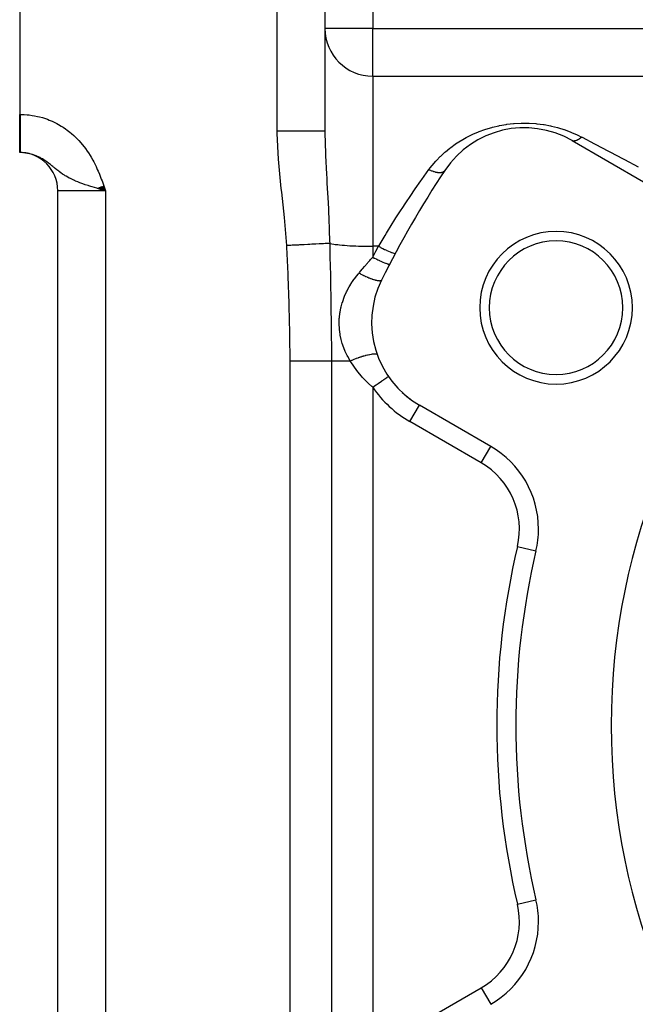
# Model space of a CAD drawing. Extents: x 24 to 1888, y -952 to 406.
# Drawn here: x 972 to 1037, y -269 to -166 of the extents above; entities that cross this region are included whole.
import ezdxf

# ---------------------------------------------------------------- set-up
doc = ezdxf.new("R2010")
doc.units = 0
doc.linetypes.add('DASHED', pattern=[11.05, 8.7, -2.35])
doc.layers.get('0').update_dxf_attribs({"linetype": 'CONTINUOUS'})
doc.layers.add('NEVIDI', color=4, linetype='DASHED')

msp = doc.modelspace()

# ---------------------------------------------------------------- linework, layer by layer
at = {"color": 2}
for p, q in [((972, -116.489413), (972, -175.489413)), ((1004, -116.489413), (1004, -177.234065)), ((1004, -116.489413), (1004, -177.234072)), ((1009, -171.489413), (1061.291687, -171.489413)), ((1009, -171.489413), (1061.291687, -171.489413)), ((972, -179.489413), (972, -175.489413)), ((1029.89184, -178.227838), (1037.380968, -182.551688)), ((972.055728, -179.489413), (972, -179.489413)), ((972.055728, -179.489413), (972, -179.489413)), ((976, -347.489413), (976, -183.489413)), ((976, -347.489413), (976, -183.489413)), ((980.453464, -183.33426), (980.099164, -183.232027)), ((980.110956, -183.227791), (981, -183.489413)), ((980.130566, -183.220761), (981, -183.489413)), ((980.150194, -183.213724), (981, -183.489413)), ((980.169842, -183.20668), (981, -183.489413)), ((980.189507, -183.19963), (981, -183.489413)), ((980.209191, -183.192574), (981, -183.489413)), ((980.228891, -183.185511), (981, -183.489413)), ((980.248608, -183.178442), (981, -183.489413)), ((980.268341, -183.171368), (981, -183.489413)), ((980.288089, -183.164288), (981, -183.489413)), ((980.307852, -183.157203), (981, -183.489413)), ((980.32763, -183.150113), (981, -183.489413)), ((980.347421, -183.143018), (981, -183.489413)), ((980.367226, -183.135918), (981, -183.489413)), ((980.387043, -183.128813), (981, -183.489413)), ((980.406872, -183.121705), (981, -183.489413)), ((980.426713, -183.114592), (981, -183.489413)), ((980.446565, -183.107475), (981, -183.489413)), ((980.718204, -183.409633), (980.453464, -183.33426)), ((980.466427, -183.100354), (981, -183.489413)), ((980.4863, -183.09323), (981, -183.489413)), ((980.506181, -183.086103), (981, -183.489413)), ((980.526071, -183.078972), (981, -183.489413)), ((980.54597, -183.071839), (981, -183.489413)), ((980.565876, -183.064702), (981, -183.489413)), ((980.585789, -183.057564), (981, -183.489413)), ((980.605708, -183.050423), (981, -183.489413)), ((980.625634, -183.043279), (981, -183.489413)), ((980.645565, -183.036134), (981, -183.489413)), ((980.665501, -183.028987), (981, -183.489413)), ((980.685441, -183.021839), (981, -183.489413)), ((980.705384, -183.014689), (981, -183.489413)), ((981, -183.489413), (980.718204, -183.409633)), ((980.725331, -183.007538), (981, -183.489413)), ((980.745281, -183.000386), (981, -183.489413)), ((980.765232, -182.993234), (981, -183.489413)), ((980.785185, -182.986081), (981, -183.489413)), ((980.805139, -182.978927), (981, -183.489413)), ((1021.380968, -210.264501), (1013.89184, -205.94065)), ((1026.114265, -221.209212), (1026.116416, -221.209717)), ((1026.114265, -257.769613), (1026.116416, -257.769108))]:
    msp.add_line(p, q, dxfattribs=at)
for centre, radius, start, end in [((1009, -166.489413), 5, 180, 270), ((1104, -239.489413), 70, 0, 180), ((1024.89184, -186.888092), 10, 60, 146.378909), ((972, -183.489413), 4, 0, 90), ((1104, -239.489413), 105, 146.378909, 153.621091), ((1028.222777, -195.739413), 8, 0, 180), ((1028.222777, -195.739413), 7, 0, 180), ((1104, -239.489413), 105, 152.604368, 153.621093), ((1018.89184, -197.280396), 10, 153.621091, 240), ((1028.222777, -195.739413), 8, 180, 360), ((1028.222777, -195.739413), 7, 180, 360), ((1018.89184, -197.280396), 10, 217.828177, 217.995234), ((1018.89184, -197.280396), 10, 227.239868, 234.468388), ((1016.380968, -218.924755), 10, 0, 60), ((1016.380968, -218.924755), 10, 346.791447, 360), ((1104, -239.489413), 80, 166.791447, 193.208553), ((1104, -239.489413), 70, 180, 360), ((1016.380968, -260.05407), 10, 0, 13.208553), ((1016.380968, -260.05407), 10, 300, 360)]:
    msp.add_arc(centre, radius, start, end, dxfattribs=at)
at = {"layer": 'NEVIDI', "color": 7, "linetype": 'CONTINUOUS'}
for p, q in [((999, -177.234072), (999, -116.489413)), ((1009, -116.836961), (1009, -166.489413)), ((1009, -166.489413), (1004, -166.489413)), ((1009, -166.489413), (1060.456918, -166.489413)), ((1009, -171.489413), (1009, -166.489413)), ((1009, -171.489413), (1009, -189.307045)), ((972, -175.489413), (972.055728, -175.489413)), ((972.055728, -175.489413), (972.242414, -175.49153)), ((972.055728, -175.489413), (972.055728, -175.548433)), ((972.055728, -175.548433), (972.055728, -175.593804)), ((972.055728, -175.593804), (972.055728, -175.714835)), ((972.055728, -175.714835), (972.055728, -175.721901)), ((972.055728, -175.721901), (972.055728, -175.767153)), ((972.055728, -175.767153), (972.055728, -175.894833)), ((972.055728, -175.894833), (972.055728, -175.93991)), ((972.055728, -175.93991), (972.055728, -176.067197)), ((972.055728, -176.067197), (972.055728, -176.111868)), ((972.055728, -176.111868), (972.055728, -176.215748)), ((972.055728, -176.215748), (972.055728, -176.238181)), ((972.055728, -176.238181), (972.055728, -176.282714)), ((972.055728, -176.282714), (972.055728, -176.408004)), ((972.242414, -175.49153), (972.4595, -175.499413)), ((972.4595, -175.499413), (972.786523, -175.522323)), ((972.786523, -175.522323), (973.001484, -175.54465)), ((973.001484, -175.54465), (973.325262, -175.589278)), ((973.325262, -175.589278), (973.538457, -175.625969)), ((973.538457, -175.625969), (973.8592, -175.692234)), ((973.8592, -175.692234), (974.070333, -175.743219)), ((974.070333, -175.743219), (974.386874, -175.830863)), ((974.386874, -175.830863), (974.595073, -175.896015)), ((974.595073, -175.896015), (974.904564, -176.004215)), ((974.904564, -176.004215), (975.106203, -176.08223)), ((975.106203, -176.08223), (975.405856, -176.209555)), ((975.405856, -176.209555), (975.601051, -176.300108)), ((975.601051, -176.300108), (975.891571, -176.446539)), ((972.055728, -176.408004), (972.055728, -176.45211)), ((972.055728, -176.45211), (972.055728, -176.576035)), ((972.055728, -176.576035), (972.055728, -176.619641)), ((972.055728, -176.619641), (972.055728, -176.705107)), ((972.055728, -176.705107), (972.055728, -176.742008)), ((972.055728, -176.742008), (972.055728, -176.784993)), ((972.055728, -176.784993), (972.055728, -176.905575)), ((972.055728, -176.905575), (972.055728, -176.947893)), ((972.055728, -176.947893), (972.055728, -177.066476)), ((972.055728, -177.066476), (972.055728, -177.108008)), ((972.055728, -177.108008), (972.055728, -177.175053)), ((972.055728, -177.175053), (972.055728, -177.224355)), ((972.055728, -177.224355), (972.055728, -177.265115)), ((972.055728, -177.265115), (972.055728, -177.379074)), ((972.055728, -177.379074), (972.055728, -177.418931)), ((975.891571, -176.446539), (976.081015, -176.549853)), ((976.081015, -176.549853), (976.36292, -176.715621)), ((976.36292, -176.715621), (976.546319, -176.831559)), ((976.546319, -176.831559), (976.818188, -177.015846)), ((976.818188, -177.015846), (976.994502, -177.143736)), ((976.994502, -177.143736), (977.253758, -177.344581)), ((977.253758, -177.344581), (977.420256, -177.482104)), ((999.001112, -177.499468), (999, -177.234072)), ((999.281861, -177.234072), (999, -177.234072)), ((999.581205, -177.234072), (999.281861, -177.234072)), ((999.60984, -177.234072), (999.581205, -177.234072)), ((999.907919, -177.234072), (999.60984, -177.234072)), ((1000.238437, -177.234072), (999.907919, -177.234072)), ((1000.266285, -177.234072), (1000.238437, -177.234072)), ((1000.519538, -177.234072), (1000.266285, -177.234072)), ((1000.87354, -177.234072), (1000.519538, -177.234072)), ((1000.900219, -177.234072), (1000.87354, -177.234072)), ((1001.107003, -177.234072), (1000.900219, -177.234072)), ((1001.47494, -177.234072), (1001.107003, -177.234072)), ((1001.499992, -177.234072), (1001.47494, -177.234072)), ((1001.661018, -177.234072), (1001.499992, -177.234072)), ((1002.032325, -177.234072), (1001.661018, -177.234072)), ((1002.055111, -177.234072), (1002.032325, -177.234072)), ((1002.172646, -177.234071), (1002.055111, -177.234072)), ((1002.535533, -177.234071), (1002.172646, -177.234071)), ((1002.555838, -177.234071), (1002.535533, -177.234071)), ((1002.63384, -177.234071), (1002.555838, -177.234071)), ((1002.975531, -177.23407), (1002.63384, -177.234071)), ((1002.992934, -177.23407), (1002.975531, -177.23407)), ((1003.037185, -177.23407), (1002.992934, -177.23407)), ((1003.344478, -177.23407), (1003.037185, -177.23407)), ((1003.358659, -177.23407), (1003.344478, -177.23407)), ((1003.376307, -177.23407), (1003.358659, -177.23407)), ((1003.635713, -177.23407), (1003.376307, -177.23407)), ((1003.64588, -177.23407), (1003.635713, -177.23407)), ((1003.646431, -177.23407), (1003.64588, -177.23407)), ((1003.841573, -177.23407), (1003.646431, -177.23407)), ((1003.844187, -177.23407), (1003.841573, -177.23407)), ((1003.851242, -177.23407), (1003.844187, -177.23407)), ((1003.960219, -177.234068), (1003.851242, -177.23407)), ((1003.966087, -177.234068), (1003.960219, -177.234068)), ((1003.969352, -177.234068), (1003.966087, -177.234068)), ((1004, -177.234065), (1003.969352, -177.234068)), ((1004, -177.234065), (1004.02077, -178.661318)), ((1019.502934, -177.559126), (1020.088147, -177.309505)), ((1020.088147, -177.309505), (1020.160367, -177.281079)), ((1020.160367, -177.281079), (1020.741431, -177.070571)), ((1020.741431, -177.070571), (1020.772056, -177.060353)), ((1020.772056, -177.060353), (1020.847638, -177.035501)), ((1020.847638, -177.035501), (1021.487428, -176.845562)), ((1021.487428, -176.845562), (1021.565916, -176.824712)), ((1021.565916, -176.824712), (1022.224618, -176.670185)), ((1022.224618, -176.670185), (1022.305064, -176.653776)), ((1022.305064, -176.653776), (1022.980241, -176.536607)), ((1022.980241, -176.536607), (1023.062903, -176.524752)), ((1023.062903, -176.524752), (1023.756293, -176.4463)), ((1023.756293, -176.4463), (1023.84108, -176.439246)), ((1023.84108, -176.439246), (1024.546499, -176.401853)), ((1024.546499, -176.401853), (1024.631741, -176.399896)), ((1024.631741, -176.399896), (1025.334531, -176.4047)), ((1025.334531, -176.4047), (1025.418479, -176.407783)), ((1025.418479, -176.407783), (1026.115909, -176.454218)), ((1026.115909, -176.454218), (1026.199401, -176.462274)), ((1026.199401, -176.462274), (1026.891787, -176.549898)), ((1026.891787, -176.549898), (1026.974915, -176.562952)), ((1026.974915, -176.562952), (1027.650368, -176.689461)), ((1027.650368, -176.689461), (1027.730535, -176.706934)), ((1027.730535, -176.706934), (1028.38123, -176.868685)), ((1028.38123, -176.868685), (1028.458735, -176.890359)), ((1028.458735, -176.890359), (1029.04226, -177.070577)), ((1029.04226, -177.070577), (1029.087, -177.085663)), ((1029.087, -177.085663), (1029.161949, -177.11135)), ((1029.161949, -177.11135), (1029.769648, -177.339261)), ((1029.769648, -177.339261), (1029.842059, -177.36881)), ((1029.842059, -177.36881), (1030.428332, -177.627803)), ((972.055728, -177.418931), (972.055728, -177.530282)), ((972.055728, -177.530282), (972.055728, -177.569077)), ((972.055728, -177.569077), (972.055728, -177.618117)), ((972.055728, -177.618117), (972.055728, -177.677485)), ((972.055728, -177.677485), (972.055728, -177.715307)), ((972.055728, -177.715307), (972.055728, -177.82066)), ((972.055728, -177.82066), (972.055728, -177.857364)), ((972.055728, -177.857364), (972.055728, -177.959501)), ((972.055728, -177.959501), (972.055728, -177.995058)), ((972.055728, -177.995058), (972.055728, -178.02747)), ((972.055728, -178.02747), (972.055728, -178.093733)), ((972.055728, -178.093733), (972.055728, -178.127986)), ((972.055728, -178.127986), (972.055728, -178.222971)), ((972.055728, -178.222971), (972.055728, -178.255907)), ((972.055728, -178.255907), (972.055728, -178.346994)), ((972.055728, -178.346994), (972.055728, -178.378563)), ((972.055728, -178.378563), (972.055728, -178.396447)), ((972.055728, -178.396447), (972.055728, -178.46572)), ((977.420256, -177.482104), (977.665318, -177.697605)), ((977.665318, -177.697605), (977.822453, -177.844554)), ((977.822453, -177.844554), (978.053655, -178.074245)), ((978.053655, -178.074245), (978.202027, -178.230707)), ((978.202027, -178.230707), (978.419702, -178.474197)), ((999.121497, -180.178107), (999.001112, -177.499468)), ((1017.68797, -178.581693), (1018.204082, -178.248503)), ((1018.204082, -178.248503), (1018.267197, -178.210243)), ((1018.267197, -178.210243), (1018.806287, -177.904036)), ((1018.806287, -177.904036), (1018.872063, -177.869106)), ((1018.872063, -177.869106), (1019.433752, -177.59098)), ((1019.433752, -177.59098), (1019.502934, -177.559126)), ((1029.903323, -178.234187), (1029.891839, -178.227837)), ((1029.95807, -178.257592), (1029.903323, -178.234187)), ((1029.962144, -178.258929), (1029.95807, -178.257592)), ((1029.966846, -178.260408), (1029.962144, -178.258929)), ((1029.979421, -178.264041), (1029.966846, -178.260408)), ((1030.040436, -178.275599), (1029.979421, -178.264041)), ((1030.054512, -178.276974), (1030.040436, -178.275599)), ((1030.059843, -178.277379), (1030.054512, -178.276974)), ((1030.063985, -178.27765), (1030.059843, -178.277379)), ((1030.13058, -178.277202), (1030.063985, -178.27765)), ((1030.156116, -178.274821), (1030.13058, -178.277202)), ((1030.156498, -178.274776), (1030.156116, -178.274821)), ((1030.162309, -178.274073), (1030.156498, -178.274776)), ((1030.227774, -178.26239), (1030.162309, -178.274073)), ((1030.255043, -178.255613), (1030.227774, -178.26239)), ((1030.266829, -178.252358), (1030.255043, -178.255613)), ((1030.273055, -178.25056), (1030.266829, -178.252358)), ((1030.331103, -178.231318), (1030.273055, -178.25056)), ((1030.359791, -178.220221), (1030.331103, -178.231318)), ((1030.384276, -178.209962), (1030.359791, -178.220221)), ((1030.390755, -178.207129), (1030.384276, -178.209962)), ((1030.439612, -178.184224), (1030.390755, -178.207129)), ((1030.428332, -177.627803), (1030.497841, -177.66092)), ((1030.469517, -178.1689), (1030.439612, -178.184224)), ((1030.507488, -178.148072), (1030.469517, -178.1689)), ((1030.497841, -177.66092), (1030.89184, -177.858844)), ((1030.51423, -178.144216), (1030.507488, -178.148072)), ((1030.552251, -178.121608), (1030.51423, -178.144216)), ((1030.583157, -178.102164), (1030.552251, -178.121608)), ((1030.635067, -178.067407), (1030.583157, -178.102164)), ((1030.642007, -178.062564), (1030.635067, -178.067407)), ((1030.66804, -178.043994), (1030.642007, -178.062564)), ((1030.699527, -178.020688), (1030.66804, -178.043994)), ((1030.765583, -177.968843), (1030.699527, -178.020688)), ((1030.772629, -177.96308), (1030.765583, -177.968843)), ((1030.78584, -177.952154), (1030.772629, -177.96308)), ((1030.817723, -177.925141), (1030.78584, -177.952154)), ((1030.891837, -177.858844), (1030.817723, -177.925141)), ((1030.89184, -177.858844), (1030.951483, -177.890149)), ((1030.951483, -177.890149), (1032.233329, -178.562943)), ((972.055728, -178.46572), (972.055728, -178.495829)), ((972.055728, -178.495829), (972.055728, -178.578841)), ((972.055728, -178.578841), (972.055728, -178.607453)), ((972.055728, -178.607453), (972.055728, -178.686111)), ((972.055728, -178.686111), (972.055728, -178.713136)), ((972.055728, -178.713136), (972.055728, -178.719178)), ((972.055728, -178.719178), (972.055728, -178.787367)), ((972.055728, -178.787367), (972.055728, -178.812822)), ((972.055728, -178.812822), (972.055728, -178.882455)), ((972.055728, -178.882455), (972.055728, -178.906259)), ((972.055728, -178.906259), (972.055728, -178.971209)), ((972.055728, -178.971209), (972.055728, -178.990531)), ((972.055728, -178.990531), (972.055728, -178.993304)), ((972.055728, -178.993304), (972.055728, -179.053311)), ((972.055728, -179.053311), (972.055728, -179.073668)), ((972.055728, -179.073668), (972.055728, -179.12871)), ((972.055728, -179.12871), (972.055728, -179.147291)), ((972.055728, -179.147291), (972.055728, -179.197274)), ((972.055728, -179.197274), (972.055728, -179.206177)), ((972.055728, -179.206177), (972.055728, -179.214059)), ((972.055728, -179.214059), (972.055728, -179.25887)), ((972.055728, -179.25887), (972.055728, -179.2738)), ((972.055728, -179.2738), (972.055728, -179.313362)), ((972.055728, -179.313362), (972.055728, -179.326421)), ((972.055728, -179.326421), (972.055728, -179.360681)), ((972.055728, -179.360681), (972.055728, -179.362653)), ((972.055728, -179.362653), (972.055728, -179.371841)), ((972.055728, -179.371841), (972.055728, -179.400703)), ((972.055728, -179.400703), (972.055728, -179.409953)), ((972.055728, -179.409953), (972.055728, -179.433367)), ((972.055728, -179.433367), (972.055728, -179.440682)), ((972.055728, -179.440682), (972.055728, -179.457596)), ((972.055728, -179.457596), (972.055728, -179.458583)), ((972.055728, -179.458583), (972.055728, -179.463943)), ((972.055728, -179.463943), (972.055728, -179.476352)), ((978.419702, -178.474197), (978.559351, -178.639828)), ((978.559351, -178.639828), (978.763619, -178.896624)), ((978.763619, -178.896624), (978.894285, -179.070697)), ((978.894285, -179.070697), (979.084236, -179.338711)), ((979.084236, -179.338711), (979.205407, -179.519748)), ((1004.02077, -178.661318), (1004.044998, -179.406436)), ((1004.044998, -179.406436), (1004.046463, -179.445405)), ((1004.046463, -179.445405), (1004.060715, -179.803289)), ((1016.132887, -179.849475), (1016.567865, -179.448484)), ((1016.567865, -179.448484), (1016.621439, -179.401863)), ((1016.621439, -179.401863), (1017.082529, -179.023259)), ((1017.082529, -179.023259), (1017.139235, -178.979352)), ((1017.139235, -178.979352), (1017.175466, -178.951589)), ((1017.175466, -178.951589), (1017.627898, -178.622939)), ((1017.627898, -178.622939), (1017.68797, -178.581693)), ((1032.233329, -178.562943), (1032.373418, -178.63647)), ((1032.373418, -178.63647), (1032.973889, -178.951636)), ((1032.973889, -178.951636), (1033.710396, -179.338202)), ((1033.710396, -179.338202), (1033.856281, -179.414772)), ((1033.856281, -179.414772), (1035.244802, -180.143556)), ((972.055728, -179.476352), (972.055728, -179.479754)), ((972.055728, -179.479754), (972.055728, -179.486608)), ((972.055728, -179.486608), (972.055728, -179.48805)), ((972.055728, -179.48805), (972.055728, -179.489413)), ((972.260275, -179.494417), (972.093839, -179.489586)), ((972.370233, -179.501259), (972.260275, -179.494417)), ((972.535555, -179.517036), (972.438929, -179.507013)), ((972.594955, -179.524319), (972.535555, -179.517036)), ((972.809075, -179.557674), (972.64485, -179.531097)), ((972.917625, -179.57884), (972.809075, -179.557674)), ((972.98367, -179.593134), (972.917625, -179.57884)), ((973.081261, -179.616232), (972.98367, -179.593134)), ((973.189529, -179.64464), (973.081261, -179.616232)), ((973.35156, -179.692677), (973.189529, -179.64464)), ((973.45768, -179.727777), (973.35156, -179.692677)), ((973.519232, -179.749471), (973.45768, -179.727777)), ((973.616352, -179.785716), (973.519232, -179.749471)), ((973.720339, -179.827278), (973.616352, -179.785716)), ((973.875741, -179.894768), (973.720339, -179.827278)), ((973.977784, -179.94263), (973.875741, -179.894768)), ((974.039221, -179.972814), (973.977784, -179.94263)), ((974.130711, -180.019674), (974.039221, -179.972814)), ((974.231252, -180.073819), (974.130711, -180.019674)), ((974.382303, -180.160374), (974.231252, -180.073819)), ((974.481946, -180.220877), (974.382303, -180.160374)), ((974.544107, -180.259974), (974.481946, -180.220877)), ((974.631348, -180.316572), (974.544107, -180.259974)), ((974.70359, -180.364937), (974.631348, -180.316572)), ((974.729755, -180.382782), (974.70359, -180.364937)), ((974.876103, -180.485695), (974.729755, -180.382782)), ((974.973778, -180.557146), (974.876103, -180.485695)), ((979.205407, -179.519748), (979.380714, -179.796902)), ((979.380714, -179.796902), (979.492197, -179.98328)), ((979.492197, -179.98328), (979.653913, -180.268935)), ((979.653913, -180.268935), (979.756823, -180.460864)), ((979.756823, -180.460864), (979.905712, -180.753591)), ((999.153024, -180.574486), (999.121497, -180.178107)), ((1004.060715, -179.803289), (1004.156737, -181.751108)), ((1015.239452, -180.824765), (1015.624315, -180.37601)), ((1015.624315, -180.37601), (1015.671791, -180.323879)), ((1015.671791, -180.323879), (1016.081957, -179.899221)), ((1016.081957, -179.899221), (1016.132887, -179.849475)), ((1035.244802, -180.143556), (1035.395948, -180.222887)), ((1035.395948, -180.222887), (1036.83282, -180.977049)), ((975.037156, -180.604592), (974.973778, -180.557146)), ((975.118898, -180.666939), (975.037156, -180.604592)), ((975.216703, -180.743076), (975.118898, -180.666939)), ((975.363632, -180.859977), (975.216703, -180.743076)), ((975.463667, -180.94077), (975.363632, -180.859977)), ((975.538074, -181.001242), (975.463667, -180.94077)), ((975.561123, -181.020009), (975.538074, -181.001242)), ((975.615775, -181.064526), (975.561123, -181.020009)), ((975.720728, -181.149863), (975.615775, -181.064526)), ((975.88267, -181.280184), (975.720728, -181.149863)), ((975.995698, -181.36943), (975.88267, -181.280184)), ((976.090964, -181.443147), (975.995698, -181.36943)), ((976.156192, -181.492681), (976.090964, -181.443147)), ((976.171973, -181.504541), (976.156192, -181.492681)), ((976.296584, -181.5964), (976.171973, -181.504541)), ((979.905712, -180.753591), (980.000538, -180.949886)), ((980.000538, -180.949886), (980.137671, -181.248056)), ((980.137671, -181.248056), (980.225164, -181.447392)), ((980.225164, -181.447392), (980.352277, -181.749851)), ((999.420088, -183.240629), (999.153024, -180.574486)), ((1014.157967, -182.293631), (1014.89923, -181.26605)), ((1014.899229, -181.26605), (1014.93609, -181.283925)), ((1014.89923, -181.26605), (1015.071717, -181.036544)), ((1014.93609, -181.283925), (1015.052174, -181.3372)), ((1015.052174, -181.3372), (1015.064345, -181.342519)), ((1015.064345, -181.342519), (1015.102077, -181.358686)), ((1015.071717, -181.036544), (1015.194983, -180.879876)), ((1015.102077, -181.358686), (1015.162825, -181.383677)), ((1015.162825, -181.383677), (1015.239983, -181.413546)), ((1015.194983, -180.879876), (1015.239452, -180.824765)), ((1015.239983, -181.413546), (1015.251946, -181.417986)), ((1015.251946, -181.417986), (1015.326028, -181.444325)), ((1015.326028, -181.444325), (1015.385186, -181.463895)), ((1015.385186, -181.463895), (1015.42374, -181.475929)), ((1015.42374, -181.475929), (1015.435369, -181.479445)), ((1015.435369, -181.479445), (1015.542425, -181.509258)), ((1015.542425, -181.509258), (1015.598952, -181.523066)), ((1015.598952, -181.523066), (1015.601241, -181.523596)), ((1015.601241, -181.523596), (1015.612406, -181.526147)), ((1015.612406, -181.526147), (1015.747955, -181.552494)), ((1016.264153, -181.546119), (1016.301103, -181.535583)), ((1016.301103, -181.535583), (1016.324599, -181.527729)), ((1016.324599, -181.527729), (1016.331546, -181.525218)), ((1016.331546, -181.525218), (1016.392779, -181.498807)), ((1016.392779, -181.498807), (1016.423113, -181.482343)), ((1016.423113, -181.482343), (1016.424309, -181.481639)), ((1016.424309, -181.481639), (1016.430111, -181.478162)), ((1016.430111, -181.478162), (1016.495859, -181.429862)), ((1016.495859, -181.429862), (1016.505785, -181.420783)), ((1016.505785, -181.420783), (1016.510381, -181.416376)), ((1016.510381, -181.416376), (1016.518972, -181.407762)), ((1016.518972, -181.407762), (1016.564665, -181.35111)), ((976.495953, -181.736322), (976.296584, -181.5964)), ((976.638472, -181.830686), (976.495953, -181.736322)), ((976.682187, -181.85867), (976.638472, -181.830686)), ((976.783091, -181.921571), (976.682187, -181.85867)), ((976.871865, -181.975012), (976.783091, -181.921571)), ((977.040611, -182.071923), (976.871865, -181.975012)), ((977.200602, -182.1585), (977.040611, -182.071923)), ((977.31928, -182.219638), (977.200602, -182.1585)), ((977.520905, -182.318023), (977.31928, -182.219638)), ((977.734176, -182.415355), (977.520905, -182.318023)), ((977.763494, -182.428243), (977.734176, -182.415355)), ((977.856729, -182.4685), (977.763494, -182.428243)), ((978.098456, -182.568101), (977.856729, -182.4685)), ((978.290829, -182.642998), (978.098456, -182.568101)), ((980.352277, -181.749851), (980.433834, -181.951889)), ((980.433834, -181.951889), (980.552939, -182.257744)), ((980.552939, -182.257744), (980.629807, -182.461436)), ((980.629807, -182.461436), (980.743299, -182.769909)), ((1004.156737, -181.751108), (1004.179175, -182.157272)), ((1004.179175, -182.157272), (1004.188219, -182.318965)), ((1004.188219, -182.318965), (1004.210041, -182.70617)), ((1013.457408, -183.291485), (1014.039031, -182.461176)), ((1014.039031, -182.461176), (1014.157967, -182.293631)), ((1015.747955, -181.552494), (1015.770297, -181.55597)), ((1015.770297, -181.55597), (1015.78086, -181.557522)), ((1015.78086, -181.557522), (1015.800971, -181.560314)), ((1015.800971, -181.560314), (1015.929085, -181.57269)), ((1015.929085, -181.57269), (1015.938896, -181.573223)), ((1015.938896, -181.573223), (1015.98728, -181.574899)), ((1015.98728, -181.574899), (1016.075417, -181.573528)), ((1016.075417, -181.573528), (1016.084503, -181.57303)), ((1016.084503, -181.57303), (1016.111951, -181.571085)), ((1016.111951, -181.571085), (1016.155043, -181.566606)), ((1016.155043, -181.566606), (1016.207862, -181.558477)), ((1016.207862, -181.558477), (1016.21586, -181.556968)), ((1016.21586, -181.556968), (1016.264153, -181.546119)), ((981, -183.489413), (976, -183.489413)), ((978.499821, -182.720621), (978.290829, -182.642998)), ((978.786884, -182.821827), (978.499821, -182.720621)), ((978.871356, -182.850572), (978.786884, -182.821827)), ((979.185692, -182.954017), (978.871356, -182.850572)), ((979.25263, -182.975409), (979.185692, -182.954017)), ((979.472925, -183.044476), (979.25263, -182.975409)), ((979.58035, -183.077487), (979.472925, -183.044476)), ((980.090593, -183.229527), (979.58035, -183.077487)), ((980.099164, -183.232027), (980.090593, -183.229527)), ((980.743299, -182.769909), (980.81714, -182.974613)), ((980.81714, -182.974613), (980.927329, -183.284026)), ((980.927329, -183.284026), (981, -183.489413)), ((981, -183.489413), (981, -347.489413)), ((999.464437, -183.635769), (999.420088, -183.240629)), ((1004.210041, -182.70617), (1004.32322, -184.740981)), ((1013.243214, -183.601974), (1013.457408, -183.291485)), ((999.757133, -186.300009), (999.464437, -183.635769)), ((1012.335103, -184.948028), (1013.125171, -183.774198)), ((1013.125171, -183.774198), (1013.243214, -183.601974)), ((1004.32322, -184.740981), (1004.358178, -185.416696)), ((1004.358178, -185.416696), (1004.378589, -185.83242)), ((1011.855275, -185.67968), (1012.21888, -185.123909)), ((1012.21888, -185.123909), (1012.335103, -184.948028)), ((999.796254, -186.695603), (999.757133, -186.300009)), ((999.990495, -189.234941), (999.796254, -186.695603)), ((1004.378589, -185.83242), (1004.400107, -186.294128)), ((1004.400107, -186.294128), (1004.456018, -187.677645)), ((1010.548397, -187.750052), (1011.321436, -186.511259)), ((1011.321436, -186.511259), (1011.43716, -186.329382)), ((1011.43716, -186.329382), (1011.855275, -185.67968)), ((1004.456018, -187.677645), (1004.487936, -188.708628)), ((1004.487936, -188.708628), (1004.495243, -188.998193)), ((1009.669751, -189.211699), (1010.296942, -188.162315)), ((1010.296942, -188.162315), (1010.433991, -187.937037)), ((1010.433991, -187.937037), (1010.548397, -187.750052)), ((1000.386013, -189.214155), (999.990495, -189.234941)), ((999.999182, -189.400954), (999.990495, -189.234941)), ((1000.132267, -192.18568), (999.999182, -189.400954)), ((1000.406543, -189.213076), (1000.386013, -189.214155)), ((1000.565132, -189.204742), (1000.406543, -189.213076)), ((1000.592436, -189.203307), (1000.565132, -189.204742)), ((1000.860334, -189.189228), (1000.592436, -189.203307)), ((1000.880609, -189.188162), (1000.860334, -189.189228)), ((1001.192255, -189.171784), (1000.880609, -189.188162)), ((1001.218952, -189.170381), (1001.192255, -189.171784)), ((1001.326666, -189.16472), (1001.218952, -189.170381)), ((1001.346524, -189.163676), (1001.326666, -189.16472)), ((1001.780726, -189.140857), (1001.346524, -189.163676)), ((1001.799769, -189.139856), (1001.780726, -189.140857)), ((1001.799934, -189.139847), (1001.799769, -189.139856)), ((1001.825428, -189.138508), (1001.799934, -189.139847)), ((1002.218252, -189.117863), (1001.825428, -189.138508)), ((1002.236671, -189.116895), (1002.218252, -189.117863)), ((1002.377837, -189.109476), (1002.236671, -189.116895)), ((1002.402032, -189.108205), (1002.377837, -189.109476)), ((1002.635503, -189.095935), (1002.402032, -189.108205)), ((1002.652947, -189.095018), (1002.635503, -189.095935)), ((1002.917196, -189.081131), (1002.652947, -189.095018)), ((1002.939209, -189.079974), (1002.917196, -189.081131)), ((1003.028472, -189.075283), (1002.939209, -189.079974)), ((1003.044789, -189.074425), (1003.028472, -189.075283)), ((1003.393532, -189.056097), (1003.044789, -189.074425)), ((1003.408518, -189.055309), (1003.393532, -189.056097)), ((1003.408647, -189.055303), (1003.408518, -189.055309)), ((1003.428623, -189.054253), (1003.408647, -189.055303)), ((1003.727419, -189.03855), (1003.428623, -189.054253)), ((1003.741045, -189.037834), (1003.727419, -189.03855)), ((1003.844448, -189.032399), (1003.741045, -189.037834)), ((1003.861853, -189.031485), (1003.844448, -189.032399)), ((1004.027014, -189.022805), (1003.861853, -189.031485)), ((1004.039103, -189.022169), (1004.027014, -189.022805)), ((1004.217385, -189.0128), (1004.039103, -189.022169)), ((1004.231947, -189.012035), (1004.217385, -189.0128)), ((1004.289653, -189.009002), (1004.231947, -189.012035)), ((1004.300093, -189.008453), (1004.289653, -189.009002)), ((1004.495245, -188.998197), (1004.300093, -189.008453)), ((1004.495245, -188.998197), (1004.523255, -190.11265)), ((1004.495247, -188.998197), (1004.591225, -189.018813)), ((1004.591225, -189.018813), (1004.7038, -189.040563)), ((1004.7038, -189.040563), (1004.93317, -189.078852)), ((1004.93317, -189.078852), (1005.084813, -189.100797)), ((1005.084813, -189.100797), (1005.343327, -189.133557)), ((1005.343327, -189.133557), (1005.536335, -189.154931)), ((1005.536335, -189.154931), (1005.814846, -189.182016)), ((1005.814846, -189.182016), (1006.050201, -189.201982)), ((1006.050201, -189.201982), (1006.339929, -189.223425)), ((1006.339929, -189.223425), (1006.617161, -189.241103)), ((1006.617161, -189.241103), (1006.909677, -189.257078)), ((1006.909677, -189.257078), (1007.227011, -189.271592)), ((1007.227011, -189.271592), (1007.514385, -189.282405)), ((1007.514385, -189.282405), (1007.868773, -189.292898)), ((1007.868773, -189.292898), (1008.144042, -189.298991)), ((1008.144042, -189.298991), (1008.530897, -189.304638)), ((1008.530897, -189.304638), (1008.788181, -189.306555)), ((1008.788181, -189.306555), (1009, -189.307045)), ((1009, -189.307045), (1009, -190.452685)), ((1009.613671, -189.307045), (1009, -189.307045)), ((1009.345524, -189.803431), (1009.613671, -189.307045)), ((1009.613671, -189.307045), (1009.669751, -189.211699)), ((1009.613671, -189.307044), (1009.807521, -189.408005)), ((1009.807521, -189.408005), (1009.812217, -189.410418)), ((1009.812217, -189.410418), (1009.827028, -189.418018)), ((1009.827028, -189.418018), (1010.032383, -189.521747)), ((1010.032383, -189.521747), (1010.037199, -189.524142)), ((1010.037199, -189.524142), (1010.051492, -189.53124)), ((1010.051492, -189.53124), (1010.250301, -189.628281)), ((1010.250301, -189.628281), (1010.254922, -189.630498)), ((1010.254922, -189.630498), (1010.268671, -189.637082)), ((1010.268671, -189.637082), (1010.45776, -189.725881)), ((1010.45776, -189.725881), (1010.461907, -189.727789)), ((1010.461907, -189.727789), (1010.474885, -189.73375)), ((1010.474885, -189.73375), (1010.650884, -189.812725)), ((1004.523255, -190.11265), (1004.559589, -191.690624)), ((1008.643204, -190.860068), (1008.698985, -190.796151)), ((1008.698985, -190.796151), (1008.788148, -190.69416)), ((1008.788148, -190.69416), (1009, -190.452685)), ((1008.999997, -190.452684), (1009.159319, -190.533647)), ((1009, -190.452685), (1009.033426, -190.389393)), ((1009.033426, -190.389393), (1009.304567, -189.87982)), ((1009.159319, -190.533647), (1009.1678, -190.537912)), ((1009.1678, -190.537912), (1009.200677, -190.554404)), ((1009.200677, -190.554404), (1009.205661, -190.556898)), ((1009.205661, -190.556898), (1009.355091, -190.630932)), ((1009.304567, -189.87982), (1009.305119, -189.878788)), ((1009.305119, -189.878788), (1009.345524, -189.803431)), ((1009.355091, -190.630932), (1009.363435, -190.635023)), ((1009.363435, -190.635023), (1009.427856, -190.666451)), ((1009.427856, -190.666451), (1009.432659, -190.668783)), ((1009.432659, -190.668783), (1009.546416, -190.723544)), ((1009.546416, -190.723544), (1009.554518, -190.727409)), ((1009.554518, -190.727409), (1009.647679, -190.771503)), ((1009.647679, -190.771503), (1009.652304, -190.773675)), ((1009.652304, -190.773675), (1009.730971, -190.810358)), ((1009.730971, -190.810358), (1009.738733, -190.81395)), ((1009.738733, -190.81395), (1009.856603, -190.867865)), ((1010.650884, -189.812725), (1010.654893, -189.814481)), ((1010.654893, -189.814481), (1010.6667, -189.819636)), ((1010.6667, -189.819636), (1010.826698, -189.887483)), ((1010.826698, -189.887483), (1010.830297, -189.888961)), ((1010.830297, -189.888961), (1010.840915, -189.893307)), ((1010.840915, -189.893307), (1010.982296, -189.948913)), ((1010.982296, -189.948913), (1010.985362, -189.950066)), ((1010.985362, -189.950066), (1010.994712, -189.953564)), ((1010.994712, -189.953564), (1011.115007, -189.99596)), ((1011.115007, -189.99596), (1011.117617, -189.996815)), ((1011.117617, -189.996815), (1011.125281, -189.999308)), ((1011.125281, -189.999308), (1011.22258, -190.027827)), ((1011.22258, -190.027827), (1011.224608, -190.028343)), ((1011.224608, -190.028343), (1011.23059, -190.029838)), ((1011.23059, -190.029838), (1011.303244, -190.043991)), ((1011.303244, -190.043991), (1011.304671, -190.044164)), ((1011.304671, -190.044164), (1011.308872, -190.044638)), ((1011.308872, -190.044638), (1011.355698, -190.044186)), ((1011.355698, -190.044186), (1011.356482, -190.04402)), ((1011.356482, -190.04402), (1011.358859, -190.043453)), ((1011.358859, -190.043453), (1011.377904, -190.030871)), ((1004.559589, -191.690624), (1004.566098, -191.994632)), ((1007.607114, -192.06369), (1007.911907, -191.706262)), ((1007.911907, -191.706262), (1007.966536, -191.642506)), ((1007.966536, -191.642506), (1008.144081, -191.435918)), ((1008.144081, -191.435918), (1008.275035, -191.284139)), ((1008.275035, -191.284139), (1008.330167, -191.220389)), ((1008.330167, -191.220389), (1008.643204, -190.860068)), ((1009.856603, -190.867865), (1009.860979, -190.869843)), ((1009.860979, -190.869843), (1009.906569, -190.890339)), ((1009.906569, -190.890339), (1009.913881, -190.893608)), ((1009.913881, -190.893608), (1010.05126, -190.953976)), ((1010.05126, -190.953976), (1010.0552, -190.955676)), ((1010.0552, -190.955676), (1010.070882, -190.962424)), ((1010.070882, -190.962424), (1010.077682, -190.965341)), ((1010.077682, -190.965341), (1010.221857, -191.025717)), ((1010.221857, -191.025717), (1010.228032, -191.028234)), ((1010.228032, -191.028234), (1010.23165, -191.029706)), ((1010.23165, -191.029706), (1010.357794, -191.079504)), ((1010.357794, -191.079504), (1010.363282, -191.081596)), ((1010.363282, -191.081596), (1010.384115, -191.089469)), ((1010.384115, -191.089469), (1010.387254, -191.090646)), ((1010.387254, -191.090646), (1010.476831, -191.123054)), ((1010.476831, -191.123054), (1010.48156, -191.124692)), ((1010.48156, -191.124692), (1010.516998, -191.136696)), ((1010.516998, -191.136696), (1010.5196, -191.137556)), ((1010.5196, -191.137556), (1010.577627, -191.155874)), ((1010.577627, -191.155874), (1010.581535, -191.157039)), ((1010.581535, -191.157039), (1010.624211, -191.169035)), ((1010.624211, -191.169035), (1010.626242, -191.169568)), ((1010.626242, -191.169568), (1010.658854, -191.177532)), ((1010.658854, -191.177532), (1010.661897, -191.178209)), ((1010.661897, -191.178209), (1010.704053, -191.185979)), ((1010.704053, -191.185979), (1010.705474, -191.186174)), ((1010.705474, -191.186174), (1010.719542, -191.18777)), ((1010.719542, -191.18777), (1010.721683, -191.187952)), ((1010.721683, -191.187952), (1010.755237, -191.187242)), ((1010.755237, -191.187242), (1010.756017, -191.187096)), ((1010.756017, -191.187096), (1010.758932, -191.186453)), ((1010.758932, -191.186453), (1010.760144, -191.186136)), ((1010.760144, -191.186136), (1010.775701, -191.175542)), ((1000.14498, -192.484594), (1000.132267, -192.18568)), ((1000.246174, -195.270207), (1000.14498, -192.484594)), ((1004.566098, -191.994632), (1004.591226, -193.253853)), ((1006.933074, -192.937499), (1007.233803, -192.523913)), ((1007.233803, -192.523913), (1007.310561, -192.425002)), ((1007.310561, -192.425002), (1007.514374, -192.173496)), ((1007.514374, -192.173496), (1007.568892, -192.108725)), ((1007.568892, -192.108725), (1007.607114, -192.06369)), ((1007.5689, -192.108721), (1007.678396, -192.16851)), ((1007.678396, -192.16851), (1007.710848, -192.185869)), ((1007.710848, -192.185869), (1007.761966, -192.212888)), ((1007.761966, -192.212888), (1007.771878, -192.218081)), ((1007.771878, -192.218081), (1007.857731, -192.26246)), ((1007.857731, -192.26246), (1007.890882, -192.279309)), ((1007.890882, -192.279309), (1007.994967, -192.331187)), ((1007.994967, -192.331187), (1008.005145, -192.336177)), ((1008.005145, -192.336177), (1008.039877, -192.353096)), ((1008.039877, -192.353096), (1008.073473, -192.369301)), ((1008.073473, -192.369301), (1008.223177, -192.439594)), ((1008.223177, -192.439594), (1008.230601, -192.442999)), ((1008.230601, -192.442999), (1008.240723, -192.447628)), ((1008.240723, -192.447628), (1008.256675, -192.454894)), ((1008.256675, -192.454894), (1008.405719, -192.521049)), ((1008.405719, -192.521049), (1008.438812, -192.535305)), ((1008.438812, -192.535305), (1008.464621, -192.546313)), ((1008.464621, -192.546313), (1008.474685, -192.550579)), ((1008.474685, -192.550579), (1008.585308, -192.596479)), ((1008.585308, -192.596479), (1008.617865, -192.609634)), ((1008.617865, -192.609634), (1008.693163, -192.639423)), ((1008.693163, -192.639423), (1008.702798, -192.64317)), ((1008.702798, -192.64317), (1008.760522, -192.665294)), ((1008.760522, -192.665294), (1008.791918, -192.677092)), ((1008.791918, -192.677092), (1008.91214, -192.720662)), ((1008.91214, -192.720662), (1008.921339, -192.723886)), ((1008.921339, -192.723886), (1008.929261, -192.72665)), ((1008.929261, -192.72665), (1008.959201, -192.736987)), ((1008.959201, -192.736987), (1009.089796, -192.779936)), ((1009.089796, -192.779936), (1009.118112, -192.788756)), ((1009.118112, -192.788756), (1009.126624, -192.791371)), ((1009.126624, -192.791371), (1009.240417, -192.824581)), ((1009.240417, -192.824581), (1009.266885, -192.831806)), ((1009.266885, -192.831806), (1009.307337, -192.84245)), ((1009.307337, -192.84245), (1009.315043, -192.84442)), ((1009.315043, -192.84442), (1009.379825, -192.860205)), ((1009.379825, -192.860205), (1009.40393, -192.865699)), ((1009.40393, -192.865699), (1009.476474, -192.880822)), ((1009.476474, -192.880822), (1009.483265, -192.88212)), ((1009.483265, -192.88212), (1009.506293, -192.886357)), ((1009.869714, -192.889165), (1009.90191, -192.87238)), ((1009.90191, -192.87238), (1009.904018, -192.870874)), ((1009.904018, -192.870874), (1009.905774, -192.869566)), ((1009.905774, -192.869566), (1009.912185, -192.8643)), ((1009.912185, -192.8643), (1009.933085, -192.837344)), ((1004.591226, -193.253853), (1004.618263, -194.830898)), ((1006.339906, -193.925108), (1006.540048, -193.558784)), ((1006.540048, -193.558784), (1006.599713, -193.457079)), ((1006.599713, -193.457079), (1006.865017, -193.037682)), ((1006.865017, -193.037682), (1006.9096, -192.971749)), ((1006.9096, -192.971749), (1006.933074, -192.937499)), ((1009.506293, -192.886357), (1009.527906, -192.890092)), ((1009.527906, -192.890092), (1009.618634, -192.902802)), ((1009.618634, -192.902802), (1009.622844, -192.903258)), ((1009.622844, -192.903258), (1009.628577, -192.903858)), ((1009.628577, -192.903858), (1009.63757, -192.904747)), ((1009.63757, -192.904747), (1009.715652, -192.909364)), ((1009.715652, -192.909364), (1009.731717, -192.909487)), ((1009.731717, -192.909487), (1009.743787, -192.909351)), ((1009.743787, -192.909351), (1009.748399, -192.909243)), ((1009.748399, -192.909243), (1009.796411, -192.905969)), ((1009.796411, -192.905969), (1009.809333, -192.904276)), ((1009.809333, -192.904276), (1009.837388, -192.899004)), ((1009.837388, -192.899004), (1009.840771, -192.898192)), ((1009.840771, -192.898192), (1009.860003, -192.892662)), ((1009.860003, -192.892662), (1009.869714, -192.889165)), ((1004.618263, -194.830898), (1004.622916, -195.137739)), ((1005.855702, -195.072198), (1006.018108, -194.628195)), ((1006.018108, -194.628195), (1006.06115, -194.523046)), ((1006.06115, -194.523046), (1006.257891, -194.088556)), ((1006.257891, -194.088556), (1006.309182, -193.985309)), ((1006.309182, -193.985309), (1006.339906, -193.925108)), ((1000.255014, -195.569129), (1000.246174, -195.270207)), ((1000.316839, -198.35589), (1000.255014, -195.569129)), ((1004.622916, -195.137739), (1004.623221, -195.15835)), ((1004.623221, -195.15835), (1004.65595, -197.982164)), ((1005.578084, -196.19985), (1005.667831, -195.742463)), ((1005.667831, -195.742463), (1005.693934, -195.632857)), ((1005.693934, -195.632857), (1005.803379, -195.236431)), ((1005.803379, -195.236431), (1005.81485, -195.199295)), ((1005.81485, -195.199295), (1005.820939, -195.179852)), ((1005.820939, -195.179852), (1005.855702, -195.072198)), ((1005.486419, -197.345879), (1005.500808, -196.882202)), ((1005.500808, -196.882202), (1005.508803, -196.771259)), ((1005.508803, -196.771259), (1005.560983, -196.310462)), ((1005.560983, -196.310462), (1005.578084, -196.19985)), ((1004.65595, -197.982164), (1004.658382, -198.289192)), ((1005.487544, -197.457836), (1005.486419, -197.345879)), ((1005.511558, -197.924571), (1005.487544, -197.457836)), ((1005.52201, -198.037114), (1005.511558, -197.924571)), ((1005.584969, -198.505916), (1005.52201, -198.037114)), ((1000.321188, -198.653998), (1000.316839, -198.35589)), ((1000.339746, -201.310067), (1000.321188, -198.653998)), ((1004.658382, -198.289192), (1004.668298, -200.198477)), ((1005.604832, -198.618948), (1005.584969, -198.505916)), ((1005.705907, -199.083524), (1005.604832, -198.618948)), ((1005.734641, -199.194115), (1005.705907, -199.083524)), ((1005.814895, -199.472139), (1005.734641, -199.194115)), ((1005.872757, -199.651285), (1005.814895, -199.472139)), ((1005.910178, -199.759781), (1005.872757, -199.651285)), ((1006.084831, -200.210094), (1005.910178, -199.759781)), ((1004.668298, -200.198477), (1004.669835, -201.139937)), ((1006.086477, -200.213986), (1006.084831, -200.210094)), ((1006.130948, -200.31705), (1006.086477, -200.213986)), ((1006.339927, -200.757193), (1006.130948, -200.31705)), ((1006.341641, -200.76055), (1006.339927, -200.757193)), ((1006.396716, -200.866492), (1006.341641, -200.76055)), ((1006.644184, -201.304112), (1006.396716, -200.866492)), ((1007.045584, -201.139278), (1007.058229, -201.134185)), ((1007.058229, -201.134185), (1007.216713, -201.071931)), ((1007.216713, -201.071931), (1007.255713, -201.057046)), ((1007.255713, -201.057046), (1007.283911, -201.046388)), ((1007.283911, -201.046388), (1007.296938, -201.041494)), ((1007.296938, -201.041494), (1007.431894, -200.991861)), ((1007.431894, -200.991861), (1007.471558, -200.977641)), ((1007.471558, -200.977641), (1007.52726, -200.957952)), ((1007.52726, -200.957952), (1007.540442, -200.95334)), ((1007.540442, -200.95334), (1007.649266, -200.915967)), ((1007.649266, -200.915967), (1007.688954, -200.902647)), ((1007.688954, -200.902647), (1007.771712, -200.875405)), ((1007.771712, -200.875405), (1007.784835, -200.871152)), ((1007.784835, -200.871152), (1007.86578, -200.845323)), ((1007.86578, -200.845323), (1007.905131, -200.833022)), ((1007.905131, -200.833022), (1008.013165, -200.800126)), ((1008.013165, -200.800126), (1008.026014, -200.796301)), ((1008.026014, -200.796301), (1008.078705, -200.780813)), ((1008.078705, -200.780813), (1008.116944, -200.769776)), ((1008.116944, -200.769776), (1008.247367, -200.733456)), ((1008.247367, -200.733456), (1008.259717, -200.730126)), ((1008.259717, -200.730126), (1008.284987, -200.723374)), ((1008.284987, -200.723374), (1008.321965, -200.713644)), ((1008.321965, -200.713644), (1008.470545, -200.676449)), ((1008.470545, -200.676449), (1008.48219, -200.67367)), ((1008.48219, -200.67367), (1008.51701, -200.665486)), ((1008.51701, -200.665486), (1008.667405, -200.632451)), ((1008.667405, -200.632451), (1008.6789, -200.630092)), ((1008.6789, -200.630092), (1008.689644, -200.627911)), ((1008.689644, -200.627911), (1008.699891, -200.625851)), ((1008.699891, -200.625851), (1008.83843, -200.600187)), ((1008.83843, -200.600187), (1008.867985, -200.595294)), ((1008.867985, -200.595294), (1008.868966, -200.595136)), ((1008.868966, -200.595136), (1008.878627, -200.593588)), ((1008.878627, -200.593588), (1008.992799, -200.577365)), ((1008.992799, -200.577365), (1009.019056, -200.574237)), ((1009.019056, -200.574237), (1009.037587, -200.572185)), ((1009.037587, -200.572185), (1009.046015, -200.571296)), ((1009.046015, -200.571296), (1009.128556, -200.564254)), ((1009.128556, -200.564254), (1009.151257, -200.56292)), ((1009.151257, -200.56292), (1009.181863, -200.561615)), ((1009.181863, -200.561615), (1009.188907, -200.561402)), ((1009.188907, -200.561402), (1009.243848, -200.561044)), ((1009.243848, -200.561044), (1009.262633, -200.561536)), ((1009.262633, -200.561536), (1009.299329, -200.563625)), ((1009.299329, -200.563625), (1009.304868, -200.564091)), ((1009.304868, -200.564091), (1009.337207, -200.56777)), ((1009.337207, -200.56777), (1009.35187, -200.570079)), ((1009.35187, -200.570079), (1009.388151, -200.578153)), ((1009.388151, -200.578153), (1009.392095, -200.579291)), ((1009.392095, -200.579291), (1009.407411, -200.584357)), ((1009.407411, -200.584357), (1009.417636, -200.588437)), ((1009.417636, -200.588437), (1009.446702, -200.604974)), ((1009.446702, -200.604974), (1009.448982, -200.606761)), ((1009.448982, -200.606761), (1009.453414, -200.61057)), ((1009.453414, -200.61057), (1009.459162, -200.616369)), ((1009.459162, -200.616369), (1009.47253, -200.638463)), ((1000.339746, -319.489413), (1000.339746, -201.310067)), ((1000.339746, -201.310067), (1000.785176, -201.310067)), ((1000.785176, -201.310067), (1000.85013, -201.310067)), ((1000.85013, -201.310067), (1000.8756, -201.310067)), ((1000.8756, -201.310067), (1001.398161, -201.310067)), ((1001.398161, -201.310067), (1001.436733, -201.310067)), ((1001.436733, -201.310067), (1001.461704, -201.310067)), ((1001.461704, -201.310067), (1001.994975, -201.310067)), ((1001.994975, -201.310067), (1002.00771, -201.310067)), ((1002.00771, -201.310067), (1002.031834, -201.310067)), ((1002.031834, -201.310067), (1002.555089, -201.310067)), ((1002.555089, -201.310067), (1002.566341, -201.310067)), ((1002.566341, -201.310067), (1002.578028, -201.310067)), ((1002.578028, -201.310067), (1003.071194, -201.310067)), ((1003.071194, -201.310067), (1003.0926, -201.310067)), ((1003.0926, -201.310067), (1003.103441, -201.310067)), ((1003.103441, -201.310067), (1003.548698, -201.310067)), ((1003.548698, -201.310067), (1003.568292, -201.310067)), ((1003.568292, -201.310067), (1003.59799, -201.310067)), ((1003.59799, -201.310067), (1003.980956, -201.310067)), ((1003.980956, -201.310067), (1003.99846, -201.310067)), ((1003.99846, -201.310067), (1004.042454, -201.310067)), ((1004.042454, -201.310067), (1004.361796, -201.310067)), ((1004.361796, -201.310067), (1004.376957, -201.310067)), ((1004.376957, -201.310067), (1004.429846, -201.310067)), ((1004.429846, -201.310067), (1004.669873, -201.310067)), ((1004.669835, -201.139937), (1004.669873, -201.310067)), ((1004.669873, -201.310067), (1004.669873, -319.489413)), ((1004.669873, -201.310067), (1006.647775, -201.310067)), ((1006.647775, -201.310067), (1006.644184, -201.304112)), ((1006.773345, -201.515426), (1006.647775, -201.310067)), ((1006.647776, -201.31007), (1006.803666, -201.240556)), ((1006.937816, -201.768401), (1006.773345, -201.515426)), ((1006.803666, -201.240556), (1006.816486, -201.234997)), ((1006.816486, -201.234997), (1006.828545, -201.229788)), ((1006.828545, -201.229788), (1006.840133, -201.224801)), ((1006.840133, -201.224801), (1007.006258, -201.155241)), ((1007.006619, -201.869461), (1006.937816, -201.768401)), ((1007.006258, -201.155241), (1007.044304, -201.139794)), ((1007.344679, -202.331748), (1007.006619, -201.869461)), ((1007.044304, -201.139794), (1007.045584, -201.139278)), ((1007.357813, -202.348693), (1007.344679, -202.331748)), ((1007.43514, -202.44709), (1007.357813, -202.348693)), ((1007.828265, -202.914999), (1007.43514, -202.44709)), ((1007.91472, -203.011491), (1007.828265, -202.914999)), ((1007.941477, -203.040933), (1007.91472, -203.011491)), ((1008.351309, -203.469192), (1007.941477, -203.040933)), ((1010.17205, -203.26895), (1010.276629, -203.197128)), ((1010.276629, -203.197128), (1010.28225, -203.193268)), ((1010.28225, -203.193268), (1010.282638, -203.193002)), ((1010.282638, -203.193002), (1010.37472, -203.129763)), ((1010.37472, -203.129763), (1010.379623, -203.126395)), ((1010.379623, -203.126395), (1010.409714, -203.10573)), ((1010.409714, -203.10573), (1010.458963, -203.071908)), ((1010.458963, -203.071908), (1010.463097, -203.069069)), ((1010.463097, -203.069069), (1010.511455, -203.035858)), ((1010.511455, -203.035858), (1010.528515, -203.024142)), ((1010.528515, -203.024142), (1010.531836, -203.021862)), ((1010.531836, -203.021862), (1010.582721, -202.986915)), ((1010.582721, -202.986915), (1010.585193, -202.985218)), ((1010.585984, -202.984674), (1010.620989, -202.960633)), ((1010.620989, -202.960633), (1010.622593, -202.959532)), ((1010.622593, -202.959532), (1010.631974, -202.953088)), ((1010.631974, -202.953088), (1010.642949, -202.94555)), ((1010.642949, -202.94555), (1010.643665, -202.945058)), ((1010.643665, -202.945058), (1010.648587, -202.941675)), ((1008.446604, -203.563194), (1008.351309, -203.469192)), ((1008.554558, -203.667382), (1008.446604, -203.563194)), ((1008.928105, -204.010641), (1008.554558, -203.667382)), ((1009, -204.073887), (1008.928105, -204.010641)), ((1008.999997, -204.073889), (1009.13681, -203.97993)), ((1009, -204.073887), (1009, -274.904938)), ((1009.13681, -203.97993), (1009.141559, -203.976669)), ((1009.141559, -203.976669), (1009.145687, -203.973834)), ((1009.145687, -203.973834), (1009.300691, -203.867382)), ((1009.300691, -203.867382), (1009.309455, -203.861363)), ((1009.309455, -203.861363), (1009.360084, -203.826592)), ((1009.360084, -203.826592), (1009.461513, -203.756932)), ((1009.461513, -203.756932), (1009.470072, -203.751055)), ((1009.470072, -203.751055), (1009.572198, -203.680916)), ((1009.572198, -203.680916), (1009.617787, -203.649607)), ((1009.617787, -203.649607), (1009.625972, -203.643985)), ((1009.625972, -203.643985), (1009.767738, -203.546623)), ((1009.767738, -203.546623), (1009.773971, -203.542342)), ((1009.773971, -203.542342), (1009.775619, -203.541211)), ((1009.775619, -203.541211), (1009.910031, -203.448899)), ((1009.910031, -203.448899), (1009.917447, -203.443806)), ((1009.917447, -203.443806), (1009.961871, -203.413297)), ((1009.961871, -203.413297), (1010.04317, -203.357462)), ((1010.04317, -203.357462), (1010.050059, -203.352731)), ((1010.050059, -203.352731), (1010.132407, -203.296176)), ((1010.132407, -203.296176), (1010.165763, -203.273268)), ((1010.165763, -203.273268), (1010.17205, -203.26895)), ((1012.89184, -207.672701), (1013.891808, -205.940706)), ((1020.380968, -211.996551), (1012.89184, -207.672701)), ((1020.380968, -211.996551), (1021.379863, -210.266414)), ((1024.169326, -220.752724), (1026.114265, -221.209212)), ((1024.169326, -258.226101), (1026.114265, -257.769613)), ((1012.89184, -271.306124), (1020.380968, -266.982274)), ((1020.380968, -266.982274), (1021.379863, -268.712411))]:
    msp.add_line(p, q, dxfattribs=at)
for centre, radius, start, end in [((1018.89184, -197.280396), 12, 214.480393, 240), ((1016.380968, -218.924755), 8, 346.791447, 60), ((1104, -239.489413), 82, 166.791447, 193.208553), ((1016.380968, -260.05407), 8, 300, 13.208553)]:
    msp.add_arc(centre, radius, start, end, dxfattribs=at)

doc.saveas('drawing.dxf')
